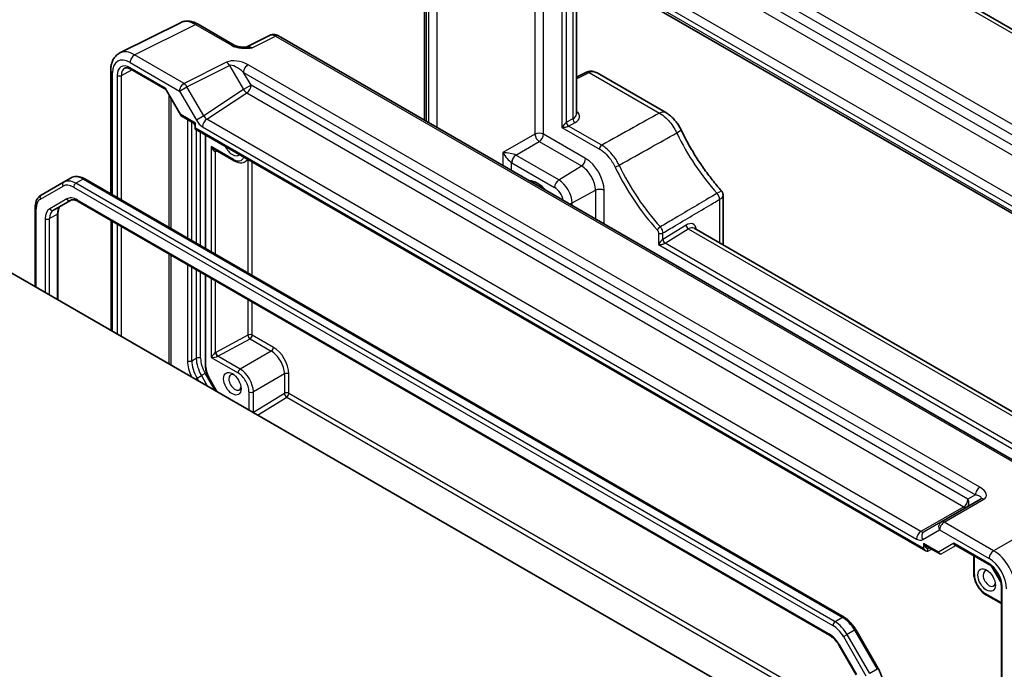
# Model space of a CAD drawing. Units: millimetres. Extents: x 43 to 4766, y 24 to 1008.
# Drawn here: x 863 to 1022, y 514 to 619 of the extents above; entities that cross this region are included whole.
import ezdxf

# ---------------------------------------------------------------- set-up
doc = ezdxf.new("R2010")
doc.units = ezdxf.units.MM
doc.header["$LTSCALE"] = 3
doc.layers.add('Visible (ISO)', color=7, linetype='Continuous', lineweight=35)
doc.layers.add('Visible Narrow (ISO)', color=7, linetype='Continuous', lineweight=25)

msp = doc.modelspace()

# ---------------------------------------------------------------- linework, layer by layer
at = {"layer": 'Visible (ISO)'}
for p, q in [((1077.2518, 586.7934), (972.3843, 647.3387)), ((945.2833, 633.244), (1061.0614, 566.3994)), ((928.8402, 629.5072), (928.8402, 602.9671)), ((953.3818, 603.9844), (953.3818, 628.5683)), ((879.5925, 613.8519), (889.3986, 618.7493)), ((892.2734, 618.4842), (898.0924, 615.1246)), ((903.7931, 616.6908), (899.9998, 614.7963)), ((905.222, 616.603), (1027.4623, 546.0275)), ((878.1406, 611.0887), (878.1406, 591.0824)), ((881.3822, 611.2367), (886.8727, 608.0668)), ((953.3818, 609.9579), (954.963, 610.7476)), ((956.6941, 610.6229), (967.7843, 604.22)), ((891.6901, 601.6112), (1009.7957, 533.423)), ((871.7256, 593.6843), (870.5235, 592.9903)), ((873.9256, 593.5159), (996.5989, 522.6904)), ((870.5235, 592.9903), (866.8771, 590.885)), ((977.0599, 590.8712), (977.0599, 582.856)), ((865.9229, 588.8956), (865.9229, 576.0851)), ((868.8827, 588.4634), (871.6179, 590.0425)), ((872.8679, 589.8692), (994.2525, 519.7878)), ((869.6099, 587.9882), (869.6099, 573.9564)), ((1075.6266, 525.9485), (972.3843, 585.5555)), ((975.2649, 512.9565), (856.9123, 581.2873)), ((1018.6583, 541.7866), (1012.2436, 538.083)), ((998.482, 520.7128), (1002.1284, 514.397)), ((995.8195, 518.1234), (998.5547, 513.3859))]:
    msp.add_line(p, q, dxfattribs=at)
for centre, start_param, end_param in [((947.1038, 588.9011), 5.06537957, 5.93019472), ((951.3464, 591.3506), 1.10438435, 1.14852449)]:
    msp.add_ellipse(centre, major_axis=(-2.375, 4.1136), ratio=0.57735027, start_param=start_param, end_param=end_param, dxfattribs=at)
for points, knots in [([(892.2734, 618.4842), (892.0944, 618.5875), (891.9112, 618.6778), (891.5372, 618.8285), (891.3463, 618.8889), (890.9581, 618.9743), (890.7607, 618.9993), (890.3636, 619.007), (890.1638, 618.9895), (889.7716, 618.9059), (889.5794, 618.8396), (889.3986, 618.7493)], [-0.784789176, -0.784789176, -0.784789176, -0.784789176, -0.634804167, -0.634804167, -0.484819157, -0.484819157, -0.334834148, -0.334834148, -0.184849139, -0.184849139, -0.03486413, -0.03486413, -0.03486413, -0.03486413]), ([(905.222, 616.603), (905.1491, 616.6451), (905.072, 616.6834), (904.9078, 616.7495), (904.8206, 616.7774), (904.6351, 616.8183), (904.5367, 616.8311), (904.3305, 616.8351), (904.2227, 616.8261), (904.0056, 616.7798), (903.8964, 616.7423), (903.7931, 616.6908)], [-0.784789176, -0.784789176, -0.784789176, -0.784789176, -0.634804167, -0.634804167, -0.484819157, -0.484819157, -0.334834148, -0.334834148, -0.184849139, -0.184849139, -0.03486413, -0.03486413, -0.03486413, -0.03486413]), ([(898.0924, 615.1246), (898.1535, 615.0894), (898.2305, 615.0521), (898.421, 614.9778), (898.537, 614.9417), (898.7887, 614.8809), (898.9252, 614.856), (899.2101, 614.819), (899.3577, 614.8068), (899.6606, 614.7935), (899.8162, 614.7925), (899.9942, 614.7961), (900.0129, 614.7966), (900.0316, 614.7971)], [0, 0, 0, 0, 0.046819239, 0.046819239, 0.099840455, 0.099840455, 0.152861671, 0.152861671, 0.205882887, 0.205882887, 0.258904103, 0.258904103, 0.265106081, 0.265106081, 0.265106081, 0.265106081]), ([(878.1406, 611.0887), (878.1406, 611.3146), (878.1566, 611.5371), (878.2245, 611.9718), (878.2764, 612.184), (878.4216, 612.5929), (878.515, 612.7897), (878.748, 613.1571), (878.8879, 613.3276), (879.2113, 613.6259), (879.3949, 613.7532), (879.5925, 613.8519)], [-0.784789176, -0.784789176, -0.784789176, -0.784789176, -0.620858515, -0.620858515, -0.456927853, -0.456927853, -0.292997192, -0.292997192, -0.129066531, -0.129066531, 0.03486413, 0.03486413, 0.03486413, 0.03486413]), ([(881.3822, 611.2367), (881.2928, 611.2884), (881.2056, 611.3307), (881.0395, 611.3969), (880.9606, 611.4208), (880.8145, 611.4516), (880.7474, 611.4586), (880.6266, 611.4591), (880.5729, 611.4527), (880.477, 611.43), (880.4347, 611.4137), (880.3956, 611.3927)], [-0.78524587, -0.78524587, -0.78524587, -0.78524587, -0.631686292, -0.631686292, -0.478126713, -0.478126713, -0.324567135, -0.324567135, -0.171007557, -0.171007557, -0.017447978, -0.017447978, -0.017447978, -0.017447978]), ([(954.963, 610.7476), (955.0824, 610.8072), (955.2089, 610.8507), (955.4626, 610.9048), (955.5897, 610.9157), (955.8358, 610.9109), (955.9549, 610.8955), (956.1827, 610.8454), (956.2916, 610.8107), (956.4997, 610.7269), (956.599, 610.6778), (956.6941, 610.6229)], [0.034906585, 0.034906585, 0.034906585, 0.034906585, 0.185004901, 0.185004901, 0.335103216, 0.335103216, 0.485201532, 0.485201532, 0.635299848, 0.635299848, 0.785398163, 0.785398163, 0.785398163, 0.785398163]), ([(970.2387, 601.47), (970.1305, 601.6939), (970.0104, 601.9122), (969.748, 602.335), (969.6057, 602.5394), (969.3, 602.9312), (969.1365, 603.1186), (968.7886, 603.4731), (968.604, 603.6402), (968.2122, 603.9499), (968.0049, 604.0926), (967.7843, 604.22)], [0, 0, 0, 0, 0.051987009, 0.051987009, 0.103974018, 0.103974018, 0.155961027, 0.155961027, 0.207948036, 0.207948036, 0.259935045, 0.259935045, 0.259935045, 0.259935045]), ([(970.2387, 601.47), (970.5859, 600.751), (970.9542, 600.0382), (971.7298, 598.6318), (972.1371, 597.9383), (972.9865, 596.577), (973.4288, 595.9093), (974.3439, 594.6059), (974.8168, 593.9704), (975.7887, 592.7374), (976.2877, 592.14), (976.7971, 591.5644)], [0.658167686, 0.658167686, 0.658167686, 0.658167686, 0.751457168, 0.751457168, 0.844746651, 0.844746651, 0.938036133, 0.938036133, 1.031325615, 1.031325615, 1.124615097, 1.124615097, 1.124615097, 1.124615097]), ([(871.7256, 593.6843), (871.8539, 593.7584), (871.9923, 593.8147), (872.2796, 593.8899), (872.4284, 593.9088), (872.7289, 593.9121), (872.8806, 593.8966), (873.183, 593.8355), (873.3337, 593.7899), (873.6323, 593.6721), (873.7801, 593.5999), (873.9256, 593.5159)], [0.785398163, 0.785398163, 0.785398163, 0.785398163, 0.942477796, 0.942477796, 1.099557429, 1.099557429, 1.256637061, 1.256637061, 1.413716694, 1.413716694, 1.570796327, 1.570796327, 1.570796327, 1.570796327]), ([(866.8771, 590.885), (866.7488, 590.8109), (866.6308, 590.7193), (866.4221, 590.508), (866.3313, 590.3886), (866.1782, 590.13), (866.1158, 589.9909), (866.0175, 589.6985), (865.9816, 589.5451), (865.9343, 589.2277), (865.9229, 589.0636), (865.9229, 588.8956)], [5.497787144, 5.497787144, 5.497787144, 5.497787144, 5.654866776, 5.654866776, 5.811946409, 5.811946409, 5.969026042, 5.969026042, 6.126105675, 6.126105675, 6.283185307, 6.283185307, 6.283185307, 6.283185307]), ([(871.6179, 590.0425), (871.6703, 590.0728), (871.7267, 590.0961), (871.8528, 590.1291), (871.9224, 590.1386), (872.0772, 590.1403), (872.1623, 590.1323), (872.3458, 590.0952), (872.4442, 590.0661), (872.6503, 589.9848), (872.758, 589.9327), (872.8679, 589.8692)], [0.785398163, 0.785398163, 0.785398163, 0.785398163, 0.942477796, 0.942477796, 1.099557429, 1.099557429, 1.256637061, 1.256637061, 1.413716694, 1.413716694, 1.570796327, 1.570796327, 1.570796327, 1.570796327]), ([(977.0599, 590.8712), (977.0599, 590.9185), (977.0567, 590.9679), (977.0425, 591.0684), (977.0314, 591.1195), (977.0014, 591.2203), (976.9825, 591.2698), (976.9379, 591.3642), (976.9124, 591.4091), (976.8572, 591.492), (976.8276, 591.53), (976.7971, 591.5644)], [0.089023715, 0.089023715, 0.089023715, 0.089023715, 0.0926158172, 0.0926158172, 0.0962079194, 0.0962079194, 0.0998000216, 0.0998000216, 0.1033921238, 0.1033921238, 0.106984226, 0.106984226, 0.106984226, 0.106984226]), ([(870.0848, 589.1574), (870.0324, 589.1272), (869.984, 589.0899), (869.8925, 588.9973), (869.8493, 588.9417), (869.7705, 588.8085), (869.7348, 588.7309), (869.6752, 588.5534), (869.6513, 588.4536), (869.6186, 588.2344), (869.6099, 588.1152), (869.6099, 587.9882)], [5.497787144, 5.497787144, 5.497787144, 5.497787144, 5.654866776, 5.654866776, 5.811946409, 5.811946409, 5.969026042, 5.969026042, 6.126105675, 6.126105675, 6.283185307, 6.283185307, 6.283185307, 6.283185307]), ([(996.5989, 522.6904), (996.7445, 522.6064), (996.8877, 522.5105), (997.1676, 522.2977), (997.3043, 522.1808), (997.5691, 521.9285), (997.6972, 521.7932), (997.9426, 521.5072), (998.0598, 521.3565), (998.2812, 521.043), (998.3854, 520.8801), (998.482, 520.7128)], [1.570796327, 1.570796327, 1.570796327, 1.570796327, 1.727875959, 1.727875959, 1.884955592, 1.884955592, 2.042035225, 2.042035225, 2.199114858, 2.199114858, 2.35619449, 2.35619449, 2.35619449, 2.35619449]), ([(994.2525, 519.7878), (994.3625, 519.7243), (994.4747, 519.6494), (994.6994, 519.4786), (994.8119, 519.3826), (995.033, 519.172), (995.1416, 519.0574), (995.3515, 518.8127), (995.4528, 518.6827), (995.6447, 518.4108), (995.7354, 518.269), (995.8195, 518.1234)], [1.570796327, 1.570796327, 1.570796327, 1.570796327, 1.727875959, 1.727875959, 1.884955592, 1.884955592, 2.042035225, 2.042035225, 2.199114858, 2.199114858, 2.35619449, 2.35619449, 2.35619449, 2.35619449]), ([(1002.1284, 514.397), (1002.225, 514.2297), (1002.314, 514.0581), (1002.4748, 513.7096), (1002.5467, 513.5327), (1002.6717, 513.1772), (1002.7248, 512.9986), (1002.8109, 512.6431), (1002.8438, 512.4663), (1002.8881, 512.1174), (1002.8996, 511.9455), (1002.8996, 511.7774)], [2.35619449, 2.35619449, 2.35619449, 2.35619449, 2.513274123, 2.513274123, 2.670353756, 2.670353756, 2.827433388, 2.827433388, 2.984513021, 2.984513021, 3.141592654, 3.141592654, 3.141592654, 3.141592654])]:
    msp.add_open_spline(points, degree=3, knots=knots, dxfattribs=at)
at = {"layer": 'Visible Narrow (ISO)'}
for p, q in [((970.9756, 647.5316), (1076.7729, 586.4495)), ((929.4858, 641.6282), (929.4858, 602.5943)), ((930.8749, 601.7923), (930.8749, 641.6142)), ((1066.722, 574.1431), (953.0678, 639.7613)), ((956.0936, 639.6999), (1063.6961, 577.5755)), ((1063.9879, 579.0681), (957.2654, 640.6843)), ((952.239, 638.6358), (1066.1859, 572.8486)), ((1060.7016, 569.3649), (946.5938, 635.2451)), ((1060.7508, 566.917), (945.1797, 633.6419)), ((945.9113, 634.0351), (1060.0192, 568.1549)), ((946.6596, 632.4493), (946.6596, 600.7506)), ((948.0487, 600.7366), (948.0487, 631.6473)), ((929.1331, 602.798), (929.1331, 629.965)), ((951.0283, 629.9271), (951.0283, 601.8317)), ((951.7354, 602.6482), (951.7354, 629.5188)), ((952.796, 628.9065), (952.796, 603.2183)), ((881.992, 613.551), (891.7981, 618.4484)), ((891.7981, 618.4484), (897.6171, 615.0888)), ((900.9634, 614.6778), (904.7466, 616.5673)), ((904.7466, 616.5673), (1026.987, 545.9918)), ((889.974, 608.9426), (881.992, 613.551)), ((879.8586, 610.2375), (881.5435, 611.1436)), ((881.2602, 612.3125), (889.2422, 607.7041)), ((886.9762, 608.1761), (881.2787, 611.4656)), ((896.8529, 612.3781), (889.974, 608.9426)), ((890.4493, 608.401), (897.3282, 611.8365)), ((897.3282, 611.8365), (899.5815, 607.9337)), ((1018.5478, 543.6935), (900.3165, 611.9544)), ((878.4335, 590.9133), (878.4335, 610.6805)), ((879.1577, 610.2411), (879.1577, 590.4952)), ((879.8586, 590.0905), (879.8586, 610.2375)), ((899.5847, 610.7159), (1017.816, 542.455)), ((900.7886, 608.6306), (899.5847, 610.7159)), ((953.3818, 609.658), (955.4345, 610.6832)), ((955.4345, 610.6832), (966.7623, 604.1431)), ((889.4511, 603.8895), (886.9762, 608.1761)), ((887.0163, 607.9232), (889.3956, 603.8022)), ((889.2422, 607.7041), (890.4493, 608.401)), ((889.2422, 607.7041), (891.9597, 602.9972)), ((893.1668, 603.6941), (890.4493, 608.401)), ((899.5815, 607.9337), (893.1668, 603.6941)), ((900.7886, 608.6306), (899.5815, 607.9337)), ((1016.6121, 541.7599), (900.7886, 608.6306)), ((887.4948, 607.0945), (887.4948, 585.6818)), ((887.9153, 585.439), (887.9153, 606.3661)), ((893.6439, 603.1496), (900.1062, 607.4206)), ((900.1062, 607.4206), (1015.9297, 540.5499)), ((891.8366, 602.5123), (889.4511, 603.8895)), ((889.5132, 603.6846), (891.4401, 602.5721)), ((890.5353, 603.0945), (890.5353, 583.9263)), ((893.1668, 603.6941), (891.9597, 602.9972)), ((1008.9997, 536.5489), (893.6439, 603.1496)), ((952.796, 603.2183), (951.76, 602.6619)), ((891.2424, 583.5181), (891.2424, 602.6862)), ((891.6901, 602.1391), (891.6901, 601.6112)), ((891.6901, 601.6112), (891.8366, 601.6958)), ((891.8366, 601.6958), (891.8366, 602.5123)), ((1009.4421, 533.7962), (891.8366, 601.6958)), ((891.9495, 601.4615), (891.9495, 583.1098)), ((892.9614, 601.9396), (1008.3172, 535.3389)), ((951.0283, 601.8317), (957.0791, 598.3382)), ((952.1012, 602.0427), (953.1372, 602.599)), ((957.445, 598.9574), (952.1012, 602.0427)), ((892.6566, 582.7016), (892.6566, 601.0533)), ((893.3587, 600.6479), (893.3587, 582.2962)), ((893.5051, 582.2117), (893.5051, 600.5634)), ((946.6596, 600.7506), (941.4639, 597.7509)), ((954.8466, 596.8119), (948.0487, 600.7366)), ((894.3779, 598.7372), (894.3779, 581.7078)), ((897.9854, 596.6544), (894.3779, 598.7372)), ((894.9814, 598.2197), (898.089, 596.4255)), ((943.583, 597.3424), (947.3663, 599.5266)), ((947.3663, 599.5266), (954.1642, 595.6019)), ((895.0724, 581.3068), (895.0724, 597.9142)), ((895.098, 597.9275), (895.2996, 598.036)), ((900.3627, 596.6041), (899.839, 596.3017)), ((900.2938, 596.5643), (900.2938, 578.2923)), ((941.4639, 597.7509), (941.4639, 595.6788)), ((950.5086, 593.3439), (943.583, 597.3424)), ((900.9883, 577.8913), (900.9883, 596.2429)), ((942.853, 594.8768), (942.853, 596.1608)), ((942.9006, 596.1324), (949.8262, 592.1339)), ((950.5086, 593.3439), (954.1642, 595.6019)), ((873.6756, 593.4911), (872.4735, 592.7971)), ((873.6756, 593.4911), (996.3489, 522.6657)), ((866.7735, 590.2479), (870.42, 592.3531)), ((872.12, 592.1847), (994.7933, 521.3593)), ((995.1469, 521.9716), (872.4735, 592.7971)), ((871.0143, 590.2714), (868.2792, 588.6923)), ((952.6537, 589.6284), (956.437, 591.6653)), ((956.437, 591.6653), (956.437, 587.034)), ((957.8261, 586.232), (957.8261, 591.6513)), ((976.4823, 590.1989), (976.4823, 583.1895)), ((866.0694, 576.0005), (866.0694, 588.6914)), ((994.1489, 520.0166), (872.7643, 590.0981)), ((952.6537, 589.2183), (952.6537, 589.6284)), ((867.5543, 587.0901), (867.5543, 575.1432)), ((869.4635, 587.7841), (868.2614, 587.0901)), ((868.2614, 574.7349), (868.2614, 587.0901)), ((869.4635, 587.7841), (869.4635, 574.0409)), ((878.1406, 586.825), (878.1406, 569.0312)), ((878.4335, 568.8621), (878.4335, 586.6559)), ((879.1577, 586.2378), (879.1577, 568.444)), ((879.8586, 568.0393), (879.8586, 585.8331)), ((971.0623, 586.0364), (967.3328, 583.7273)), ((967.6985, 583.1222), (971.4279, 585.4312)), ((971.4279, 585.4312), (1075.0064, 525.6302)), ((966.6136, 584.7723), (966.6136, 582.9036)), ((967.3328, 583.7273), (967.3328, 584.7796)), ((966.6136, 582.9036), (1072.5509, 521.7406)), ((1072.1974, 522.7612), (967.6742, 583.1077)), ((887.4948, 581.4244), (887.4948, 563.6305)), ((887.9153, 563.3877), (887.9153, 581.1816)), ((890.5353, 579.6689), (890.5353, 564.1261)), ((891.2424, 564.1261), (891.2424, 579.2607)), ((891.9495, 578.8524), (891.9495, 564.5343)), ((892.6566, 564.5343), (892.6566, 578.4442)), ((893.3587, 578.0388), (893.3587, 563.3596)), ((893.5051, 563.1555), (893.5051, 577.9543)), ((894.3779, 577.4504), (894.3779, 564.6667)), ((895.0724, 565.4757), (895.0724, 577.0494)), ((900.2938, 574.0349), (900.2938, 568.2873)), ((900.9883, 568.2803), (900.9883, 573.6339)), ((900.2938, 568.2873), (895.098, 565.49)), ((904.4197, 566.2992), (900.9883, 568.2803)), ((895.439, 564.8706), (900.6348, 567.6679)), ((900.6348, 567.6679), (904.0661, 565.6868)), ((899.0457, 562.7883), (895.439, 564.8706)), ((904.0661, 565.6868), (899.0457, 562.7883)), ((891.2424, 564.1261), (891.9495, 564.5343)), ((894.3779, 564.6667), (898.6921, 562.1759)), ((892.0708, 561.3384), (892.7779, 561.7466)), ((893.3815, 562.0951), (892.7779, 561.7466)), ((892.7779, 561.7466), (893.788, 559.9972)), ((894.9951, 559.3002), (893.3815, 562.0951)), ((906.1874, 562.0126), (901.167, 559.114)), ((906.1874, 562.0126), (906.1874, 558.8664)), ((906.8946, 558.8664), (906.8946, 562.0126)), ((891.7679, 561.1635), (892.0708, 561.3384)), ((892.3737, 560.8137), (892.0708, 561.3384)), ((894.0229, 561.4132), (893.9434, 561.3673)), ((893.9434, 561.3673), (895.2077, 559.1775)), ((895.3666, 559.0857), (894.0229, 561.4132)), ((900.4599, 559.114), (900.4599, 556.1451)), ((901.167, 555.7654), (901.167, 559.114)), ((906.1874, 558.8664), (901.167, 555.7654)), ((999.2126, 505.5666), (906.8946, 558.8664)), ((901.8385, 555.3492), (906.5533, 558.2614)), ((906.5533, 558.2614), (999.2126, 504.7646)), ((1017.816, 542.455), (1016.6121, 541.7599)), ((1012.7683, 538.0473), (1019.183, 541.7508)), ((1015.9297, 540.5499), (1008.9997, 536.5489)), ((1012.2436, 538.083), (1009.5261, 536.5141)), ((1020.7503, 533.4389), (1012.7683, 538.0473)), ((1029.8946, 538.7184), (1020.7503, 533.4389)), ((1009.319, 535.2398), (1012.0365, 536.8088)), ((1012.0365, 536.8088), (1020.0185, 532.2004)), ((1009.4421, 534.6127), (1009.4421, 533.7962)), ((1011.8276, 533.2354), (1009.4421, 534.6127)), ((1014.3024, 534.6643), (1011.8276, 533.2354)), ((1020, 531.3748), (1014.3024, 534.6643)), ((1010.0457, 534.0951), (1011.9726, 532.9826)), ((1010.143, 533.7928), (1010.3637, 533.9115)), ((1010.143, 533.3845), (1010.143, 533.7928)), ((1010.143, 533.3845), (1010.7299, 533.7001)), ((1012.3897, 532.9826), (1014.656, 534.2911)), ((1014.6131, 534.3159), (1020.1036, 531.1459)), ((1017.5011, 532.6485), (1017.5011, 529.8129)), ((1017.6475, 529.6087), (1017.6475, 532.5639)), ((1020.3612, 530.9754), (1021.9556, 528.2138)), ((1021.9151, 528.4674), (1020.5608, 530.8132)), ((1021.9746, 525.0693), (1019.4153, 526.5469)), ((1021.9746, 527.9053), (1021.9746, 469.7858)), ((1022.121, 469.5816), (1022.121, 527.7012)), ((1019.5188, 526.318), (1021.9746, 524.9002)), ((996.3489, 522.6657), (995.1469, 521.9716)), ((998.2989, 520.6072), (997.0969, 519.9131)), ((998.482, 520.7128), (998.2989, 520.6072)), ((998.2989, 520.6072), (1001.9454, 514.2913)), ((996.4933, 519.5647), (997.0969, 519.9131)), ((996.4933, 519.5647), (1000.1398, 513.2488)), ((1000.7433, 513.5973), (997.0969, 519.9131)), ((995.8989, 518.1693), (995.8195, 518.1234)), ((998.6341, 513.4318), (995.8989, 518.1693)), ((1001.9454, 514.2913), (1000.7433, 513.5973)), ((1002.1284, 514.397), (1001.9454, 514.2913))]:
    msp.add_line(p, q, dxfattribs=at)
msp.add_arc((891.1901, 602.1391), 0.5, 0, 60, dxfattribs=at)
for centre, major_axis, ratio, start_param, end_param in [((891.7769, 614.3482), (-2.4495, 4.3634), 0.57687222, 5.50535538, 6.25528042), ((891.7734, 617.6182), (0.5, 0.866), 0.57735027, 0, 0.75049158), ((904.7228, 614.9195), (-0.9476, 1.762), 0.57699899, 5.51581757, 6.26574262), ((904.722, 615.737), (0.5, 0.866), 0.57735027, 0, 0.75049158), ((881.9708, 609.4508), (-2.4495, 4.3634), 0.57687222, 5.50535538, 6.25528042), ((897.5924, 614.2586), (0.5, 0.866), 0.57735027, 0, 0.75049158), ((900.9906, 613.0556), (-1.0545, 1.7059), 0.5755994, 5.48110106, 6.22017989), ((881.2637, 609.0425), (-2.0024, 3.4683), 0.5766475, 5.49839613, 7.06797448), ((881.9673, 612.7207), (0.5, 0.866), 0.57735027, 0.75049158, 2.35619449), ((898.8529, 611.2234), (-2.4574, 0.661), 0.48674213, 4.21083491, 5.78163123), ((879.1406, 611.0887), (-1, 0), 0.57735027, 0, 0.78539816), ((881.2793, 609.0154), (-1.5005, 2.5989), 0.57717444, 5.49793944, 7.06843118), ((881.6329, 609.2195), (-1.2636, 2.1584), 0.57709011, 6.26225198, 7.06494583), ((881.6322, 611.6698), (-0.25, -0.433), 0.57735027, 5.49778714, 6.28318531), ((896.8282, 611.5478), (-0.4468, 0.8946), 0.5766475, 4.74725311, 5.53326026), ((898.8282, 610.3931), (-1.609, 1.3649), 0.35400212, 4.53702523, 6.10782155), ((900.2918, 611.1241), (0.5, 0.866), 0.57735027, 0.75049158, 2.35619449), ((955.4098, 609.853), (-0.4468, 0.8946), 0.5766475, 5.53326026, 6.28318531), ((956.1941, 608.429), (-0.3988, 2.3752), 0.7061892, 5.75551178, 6.50600336), ((879.5112, 610.4452), (-0.5, 0), 0.57735027, 0.78539816, 2.3387412), ((887.3298, 608.3803), (0.4584, 0.3122), 0.08049524, 2.39498476, 3.18038292), ((887.3298, 608.3803), (-0.2367, -0.5297), 0.50234469, 5.31867861, 5.93415832), ((889.9493, 608.1123), (0.5, 0.866), 0.57735027, 0.75049158, 2.35619449), ((889.9493, 608.1123), (-0.4468, 0.8946), 0.5766475, 4.74725311, 5.53326026), ((900.0815, 608.2224), (-0.5514, 0.8343), 0.5766475, 1.5359322, 2.32193935), ((900.0815, 608.2224), (-0.5, -0.866), 0.57735027, 0.82030475, 2.35619449), ((889.8047, 604.0937), (0.4086, 0.2922), 0.13403246, 2.51305557, 3.12853528), ((889.8047, 604.0937), (-0.3032, -0.4013), 0.47603967, 5.55680444, 6.3422026), ((892.9597, 603.5746), (1.0012, -1.7342), 0.5766475, 4.71238898, 5.49839613), ((893.6685, 602.3478), (0.5, 0.866), 0.57735027, 0.82030475, 2.35619449), ((893.6668, 603.9828), (0.4495, -0.8987), 0.57386852, 4.74675128, 5.53275843), ((953.1496, 603.0141), (-0.2366, 0.4405), 0.5971478, 0.80347144, 2.37426777), ((951.3818, 604.0348), (1.9996, -0.0725), 0.55164454, 5.51777626, 6.30317442), ((951.3695, 603.6196), (-2.4997, 0.0731), 0.55686057, 2.37247081, 3.79309849), ((966.7093, 602.358), (1.075, 1.862), 0.57735027, 0, 0.75049158), ((892.1901, 602.7164), (0.7903, 0.0963), 0.22773508, 3.43559396, 4.22099212), ((892.1901, 602.7164), (-0.4785, -0.6362), 0.22773508, 5.20378584, 5.98918401), ((951.3818, 602.0358), (-0.4785, -0.6362), 0.22773508, 3.63298952, 5.20378584), ((951.3818, 602.0358), (0.7903, 0.0963), 0.22773508, 4.22099212, 5.79178845), ((951.7354, 601.8317), (-0.5, -0.866), 0.57735027, 3.89208423, 3.92699082), ((952.0889, 602.444), (-0.25, 0.433), 0.57735027, 0.78539816, 2.35619449), ((952.1136, 602.4578), (-0.2366, 0.4405), 0.5971478, 0.80347144, 2.37426777), ((952.0889, 601.6276), (0.25, 0.433), 0.57735027, 0.75049158, 0.78539816), ((968.3026, 600.535), (1.9361, 0.9349), 0.10360321, 5.36660621, 6.28318531), ((947.3416, 600.3284), (1, 0), 0.57735027, 0.78539816, 2.32128791), ((947.3416, 600.3284), (0.5, -0.866), 0.53637355, 3.9275998, 5.49717816), ((947.3416, 600.3284), (-0.5, -0.866), 0.57735027, 0.82030475, 2.35619449), ((983.5022, 605.3434), (12.4638, -21.5879), 0.57735027, 4.5851585, 5.06274237), ((894.7314, 598.9414), (0.7339, -0.7969), 0.36897252, 4.62981464, 5.41521281), ((894.7314, 598.9414), (0.3232, -1.034), 0.36897252, 4.79496332, 6.33085306), ((895.4134, 597.7031), (-0.2234, 0.4473), 0.5766475, 0.16881663, 0.81965331), ((895.439, 597.7164), (-0.237, 0.4402), 0.55684933, 0.21172769, 0.80225273), ((897.7733, 599.0631), (1, -1.7321), 0.57735027, 4.55844042, 6.43713386), ((957.4327, 598.5423), (0.25, 0.433), 0.57735027, 0.75049158, 2.35619449), ((895.098, 598.744), (-0.5271, -0.8502), 0.59713441, 0.7692068, 0.80411339), ((897.9854, 598.6957), (1.25, -2.1651), 0.57735027, 5.49778714, 6.70860683), ((898.339, 596.8586), (-0.25, -0.433), 0.57735027, 5.49778714, 6.28318531), ((898.339, 598.8998), (1.5, -2.5981), 0.57735027, 0, 0.3071661), ((942.1459, 597.3286), (-1.5902, 0.1799), 0.24034513, 3.64675578, 5.18264552), ((942.1459, 597.3286), (0.9684, -1.2412), 0.20101449, 4.21405141, 5.74994115), ((943.5601, 596.5691), (-0.5246, -0.8513), 0.55757539, 3.97933934, 5.51407409), ((943.6077, 596.5406), (-0.5, -0.866), 0.57735027, 3.9618974, 5.49778714), ((943.6094, 598.1736), (-0.5, 0.866), 0.61973424, 2.32189689, 2.3555855), ((954.1395, 596.4036), (0.5, 0.866), 0.57735027, 3.9618974, 5.49778714), ((954.8466, 593.3715), (-2.1068, 3.6491), 0.57735027, 3.92699082, 5.49778714), ((942.9023, 597.7654), (1, -1.7321), 0.5780539, 5.46348955, 5.49717816), ((954.1642, 592.9775), (1.6071, -2.7836), 0.57735027, 0.78539816, 2.35619449), ((959.9635, 595.6325), (0.4512, 0.2154), 0.10990014, 3.76138827, 5.36709118), ((973.6557, 599.6585), (12.4795, -21.6152), 0.57735027, 4.57737957, 5.07444362), ((974.0216, 599.8697), (-12.2297, 21.1824), 0.57735027, 1.43578691, 1.93285097), ((873.6756, 590.3068), (-1.95, 3.3775), 0.57735027, 5.49778714, 6.28318531), ((873.6756, 593.0829), (0.25, 0.433), 0.57735027, 0, 0.78539816), ((950.5333, 592.5422), (-0.5, -0.866), 0.57735027, 3.9618974, 5.49778714), ((950.5086, 590.8669), (-1.5169, 2.6273), 0.57735027, 3.92699082, 5.49778714), ((870.7735, 592.5573), (-0.25, 0.433), 0.81649658, 0, 1.57079633), ((872.12, 589.4087), (-1.7, 2.9445), 0.57735027, 5.49778714, 6.28318531), ((872.4735, 589.6128), (-1.95, 3.3775), 0.57735027, 5.49778714, 6.28318531), ((872.4735, 592.3889), (-0.25, -0.433), 0.57735027, 3.92699082, 5.49778714), ((949.8262, 590.4729), (1.0172, -1.7618), 0.57735027, 1.0149086, 2.35619449), ((957.119, 591.243), (-1, 0), 0.57735027, 3.92699082, 5.46288056), ((868.4735, 587.3034), (-1.7, 2.9445), 0.57735027, 0, 0.78539816), ((867.1271, 590.452), (-0.25, 0.433), 0.81649658, 0, 1.57079633), ((872.7643, 587.2403), (-1.75, 3.0311), 0.57735027, 5.49778714, 6.28318531), ((871.3679, 590.4756), (0.25, -0.433), 0.81649658, 4.71238898, 6.28318531), ((975.751, 590.5927), (0.5097, -0.8603), 0.60985138, 0.77909392, 1.91406829), ((866.4229, 588.8956), (-0.5, 0), 0.57735027, 0, 0.78539816), ((870.0292, 585.6612), (-1.75, 3.0311), 0.57735027, 0, 0.78539816), ((868.6327, 588.8964), (0.25, -0.433), 0.81649658, 4.71238898, 6.28318531), ((871.5848, 586.5593), (-1.5, 2.5981), 0.57735027, 0, 0.78539816), ((873.1179, 590.3022), (-0.25, -0.433), 0.57735027, 5.49778714, 6.28318531), ((951.9718, 590.0506), (-1, 0), 0.57735027, 1.78908944, 2.32128791), ((867.9078, 587.2942), (-0.5, 0), 0.57735027, 0.78539816, 2.35619449), ((870.3827, 585.8653), (-1.5, 2.5981), 0.57735027, 0, 0.78539816), ((869.1099, 587.9882), (0.5, 0), 0.57735027, 5.49778714, 6.28318531), ((966.7589, 585.4686), (0.3696, 0.3367), 0.28920016, 0.88847976, 2.49418267), ((971.0623, 583.9951), (1.1866, 2.2013), 0.55686057, 5.63167948, 7.05230715), ((971.4279, 585.8395), (0.2632, -0.4251), 0.5971478, 3.90891754, 5.47971386), ((971.4279, 583.7982), (-0.937, -1.7679), 0.55164454, 3.12160354, 3.9070017), ((966.9671, 584.9765), (0.5, 0), 0.57735027, 3.92699082, 5.53269373), ((966.9671, 583.1077), (-0.4785, -0.6362), 0.22773508, 3.63298952, 5.20378584), ((966.9671, 583.1077), (0.7903, 0.0963), 0.22773508, 4.22099212, 5.79178845), ((966.9671, 583.9242), (-0.5, 0), 0.57735027, 2.35619449, 2.39110108), ((967.6742, 583.516), (0.25, -0.433), 0.57735027, 3.92699082, 5.49778714), ((967.6985, 583.5305), (0.2632, -0.4251), 0.5971478, 3.90891754, 5.47971386), ((966.9671, 583.516), (1, 0), 0.57735027, 5.49778714, 5.53269373), ((900.6348, 568.0762), (-0.5, 0), 0.57735027, 3.92699082, 5.46288056), ((900.6348, 568.0762), (-0.237, 0.4402), 0.55684933, 0.80225273, 2.37304905), ((900.6348, 568.0762), (0.25, 0.433), 0.57735027, 3.92699082, 5.49778714), ((904.0661, 566.0951), (0.25, 0.433), 0.57735027, 3.92699082, 5.49778714), ((904.4197, 563.4415), (-1.75, 3.0311), 0.57735027, 3.92699082, 5.49778714), ((894.7314, 564.8708), (-0.4785, -0.6362), 0.22773508, 3.6678961, 5.20378584), ((894.7314, 564.8708), (0.7903, 0.0963), 0.22773508, 4.22099212, 5.75688186), ((895.098, 564.6735), (-0.5271, -0.8502), 0.59713441, 3.94570604, 3.98061263), ((895.4134, 565.2646), (-0.25, 0.433), 0.53637355, 0.78600715, 2.3555855), ((895.439, 565.2788), (-0.237, 0.4402), 0.55684933, 0.80225273, 2.37304905), ((895.439, 564.4623), (0.278, 0.4164), 0.61605634, 0.82547697, 0.86038355), ((904.0661, 563.2373), (1.5, -2.5981), 0.57735027, 0.78539816, 2.35619449), ((893.7172, 562.289), (2.25, -3.8971), 0.57735027, 3.92699082, 4.5863801), ((890.8888, 564.3302), (-0.5, 0), 0.57735027, 0.78539816, 2.35619449), ((894.0708, 562.4931), (-2, 3.4641), 0.57735027, 0.78539816, 1.57079633), ((892.303, 564.3302), (-0.5, 0), 0.57735027, 3.92699082, 5.49778714), ((894.7779, 562.9013), (2, -3.4641), 0.57735027, 3.92699082, 4.71238898), ((895.1315, 563.1055), (-1.75, 3.0311), 0.57735027, 0.78539816, 1.57079633), ((893.8587, 563.3596), (-0.5, 0), 0.57735027, 0, 0.78539816), ((895.2729, 562.1349), (-1.25, 2.1651), 0.57735027, 0.78539816, 1.57079633), ((898.1954, 560.6639), (-0.7015, 1.2151), 0.57735027, 5.69280438, 10.01515889), ((899.0457, 562.38), (-0.25, -0.433), 0.57735027, 3.92699082, 5.49778714), ((898.6921, 560.1346), (1.25, -2.1651), 0.57735027, 0.78539816, 2.35619449), ((899.0457, 560.3388), (-1.5, 2.5981), 0.57735027, 3.92699082, 5.49778714), ((906.541, 561.8085), (0.5, 0), 0.57735027, 0.78539816, 2.35619449), ((900.8134, 559.3181), (-0.5, 0), 0.57735027, 0.78539816, 2.35619449), ((906.541, 558.6623), (-0.5, 0), 0.57735027, 3.92699082, 5.49778714), ((906.541, 558.6623), (-0.2628, 0.4254), 0.55684933, 0.7685436, 2.33933993), ((906.541, 558.6623), (0.25, 0.433), 0.57735027, 3.9618974, 5.49778714), ((900.8134, 555.1525), (-0.4785, -0.6362), 0.22773508, 3.6678961, 3.69747236), ((900.8134, 555.9695), (-0.4996, -0.0325), 0.61605634, 2.2812091, 2.31611568), ((901.4954, 555.5463), (-0.25, 0.433), 0.53637355, 0.78600715, 0.81966409), ((901.5205, 555.5613), (-0.2628, 0.4254), 0.55684933, 0.7685436, 0.84099107), ((1018.5231, 542.8632), (0.5, 0.866), 0.57735027, 0.75049158, 2.35619449), ((1017.1583, 542.0752), (-1.6375, 0.1216), 0.28168202, 2.74926578, 4.3200621), ((1017.183, 542.9055), (2.3957, -0.693), 0.50676513, 5.82992283, 7.40071916), ((1015.905, 541.3517), (0.5, 0.866), 0.57735027, 3.9618974, 5.49778714), ((1015.905, 541.3517), (0.5, -0.866), 0.81649658, 0, 1.57079633), ((1019.1583, 540.9205), (-0.5, 0.866), 0.61692145, 5.49717816, 6.28318531), ((1015.905, 541.3517), (0.5, -0.866), 0.53637355, 5.49717816, 6.28318531), ((1012.7436, 537.217), (-0.5, 0.866), 0.81649658, 0, 1.57079633), ((1012.7436, 537.217), (-0.5, -0.866), 0.57735027, 3.89208423, 5.49778714), ((1012.7436, 537.217), (-0.5, 0.866), 0.61692145, 5.49717816, 6.28318531), ((1009.0244, 535.7471), (0.5, 0.866), 0.57735027, 0.82030475, 2.35619449), ((1009.0261, 537.3801), (-0.5, 0.866), 0.61973424, 2.3555855, 3.14159265), ((1010.0261, 535.6481), (-0.5, 0.866), 0.81649658, 0, 1.57079633), ((1008.319, 536.9719), (1, -1.7321), 0.5780539, 5.49717816, 6.28318531), ((1009.7957, 534.8168), (0.7339, -0.7969), 0.36897252, 4.62981464, 5.41521281), ((1009.7957, 534.8168), (0.3232, -1.034), 0.36897252, 4.79496332, 6.34830635), ((1014.656, 534.8684), (0.2725, -0.5879), 0.62846818, 4.76878384, 5.55418201), ((1014.656, 534.8684), (0.123, 0.5849), 0.57143332, 2.04429168, 3.48192908), ((1009.7957, 534.0003), (0.3536, -0.6124), 0.57735027, 4.71238898, 6.26573201), ((1010.4903, 533.5851), (-0.2368, 0.4404), 0.57717444, 0.16410293, 0.80269385), ((1012.1811, 533.4396), (0.1742, 0.4731), 0.66208119, 2.24245204, 3.02785021), ((1012.1811, 533.4396), (0.1288, -0.4899), 0.79571124, 4.92634993, 6.47969297), ((1012.2372, 533.2411), (0.1444, -0.263), 0.58314957, 0, 0.0124038), ((1012.0397, 533.3579), (-0.455, 0.2737), 0.7188819, 2.74535936, 2.76281265), ((1020.7256, 532.6086), (0.5, 0.866), 0.57735027, 0.75049158, 2.35619449), ((1020.7221, 529.3426), (-2.5, 4.3301), 0.58582741, 3.9275998, 5.49717816), ((1020.3536, 531.579), (-0.25, -0.433), 0.57735027, 5.49778714, 6.28318531), ((1019.9994, 528.9253), (-1.5, 2.5981), 0.57752615, 3.92714311, 5.49763485), ((1020.015, 528.9344), (2, -3.4641), 0.5780539, 0.78600715, 2.3555855), ((1018.0011, 529.8129), (-0.5, 0), 0.57735027, 0, 0.78539816), ((1020.0495, 528.9543), (-0.7015, 1.2151), 0.57735027, 5.69280438, 10.01515889), ((1019.4153, 528.5881), (-1.25, 2.1651), 0.57735027, 0.78539816, 2.35619449), ((1019.7688, 526.751), (-0.25, -0.433), 0.57735027, 5.49778714, 6.28318531), ((1022.4746, 527.9053), (-0.5, 0), 0.57735027, 0, 0.78539816), ((995.1469, 521.5634), (-0.25, -0.433), 0.57735027, 3.92699082, 5.49778714), ((995.1469, 518.7873), (-1.95, 3.3775), 0.57735027, 4.71238898, 5.49778714), ((996.3489, 522.2574), (0.25, 0.433), 0.57735027, 0, 0.78539816), ((996.3489, 519.4813), (1.95, -3.3775), 0.57735027, 1.57079633, 2.35619449), ((994.7933, 518.5832), (1.7, -2.9445), 0.57735027, 1.57079633, 2.35619449), ((994.5025, 520.2208), (-0.25, -0.433), 0.57735027, 5.49778714, 6.28318531), ((994.1489, 517.1589), (-1.75, 3.0311), 0.57735027, 4.71238898, 5.49778714)]:
    msp.add_ellipse(centre, major_axis=major_axis, ratio=ratio, start_param=start_param, end_param=end_param, dxfattribs=at)
for centre in [(897.7733, 560.4202), (1019.6274, 528.7106)]:
    msp.add_ellipse(centre, major_axis=(1, -1.7321), ratio=0.57735027, dxfattribs=at)
for points, knots in [([(897.6171, 615.0888), (897.721, 615.0288), (897.8357, 614.9738), (898.1541, 614.8467), (898.3678, 614.7848), (898.8723, 614.68), (899.1678, 614.6467), (899.7114, 614.6207), (899.9622, 614.6223), (900.4642, 614.6416), (900.7152, 614.6592), (900.9634, 614.6778)], [0, 0, 0, 0, 0.044070727, 0.044070727, 0.11458389, 0.11458389, 0.203074604, 0.203074604, 0.277997129, 0.277997129, 0.353553045, 0.353553045, 0.353553045, 0.353553045]), ([(900.9634, 614.6778), (900.6853, 614.7575), (900.4075, 614.7948), (900.1147, 614.7985), (900.0729, 614.7982), (900.0317, 614.7971)], [-0.3535530449, -0.3535530449, -0.3535530449, -0.3535530449, -0.2779971291, -0.2779971291, -0.2651060807, -0.2651060807, -0.2651060807, -0.2651060807]), ([(887.0163, 607.9232), (887.0099, 607.9343), (887.0026, 607.9456), (886.9866, 607.9677), (886.9779, 607.9786), (886.9591, 607.9995), (886.9491, 608.0096), (886.9281, 608.0283), (886.9173, 608.0371), (886.8951, 608.0531), (886.8839, 608.0604), (886.8727, 608.0668)], [-0.955316618, -0.955316618, -0.955316618, -0.955316618, -0.921332927, -0.921332927, -0.887349236, -0.887349236, -0.853365545, -0.853365545, -0.819381854, -0.819381854, -0.785398163, -0.785398163, -0.785398163, -0.785398163]), ([(889.3956, 603.8022), (889.401, 603.7929), (889.407, 603.7836), (889.4201, 603.7654), (889.4272, 603.7566), (889.4425, 603.7396), (889.4506, 603.7315), (889.4676, 603.7162), (889.4764, 603.7091), (889.4946, 603.696), (889.5039, 603.69), (889.5132, 603.6846)], [-0.955316618, -0.955316618, -0.955316618, -0.955316618, -0.921332927, -0.921332927, -0.887349236, -0.887349236, -0.853365545, -0.853365545, -0.819381854, -0.819381854, -0.785398163, -0.785398163, -0.785398163, -0.785398163]), ([(966.7623, 604.1431), (965.3607, 603.3631), (963.959, 602.5831), (960.8532, 600.8546), (959.1491, 599.906), (957.445, 598.9574)], [0.7080312, 0.7080312, 0.7080312, 0.7080312, 1.31353814, 1.31353814, 2.04980565, 2.04980565, 2.04980565, 2.04980565]), ([(966.7623, 604.1431), (967.1183, 603.9404), (967.4735, 603.6757), (968.3538, 602.8564), (968.8519, 602.2225), (969.3608, 601.3384), (969.4634, 601.1429), (969.5576, 600.9448)], [-0.259935045, -0.259935045, -0.259935045, -0.259935045, -0.174462053, -0.174462053, -0.037705266, -0.037705266, 0, 0, 0, 0]), ([(960.2571, 595.7243), (961.9581, 596.6794), (963.6591, 597.6343), (966.7593, 599.3744), (968.1585, 600.1597), (969.5576, 600.9448)], [-2.04980565, -2.04980565, -2.04980565, -2.04980565, -1.31353814, -1.31353814, -0.7080312, -0.7080312, -0.7080312, -0.7080312]), ([(957.0791, 598.3382), (957.2856, 598.219), (957.492, 598.0765), (958.0187, 597.6525), (958.3326, 597.3387), (959.0053, 596.5196), (959.3442, 595.9851), (959.61, 595.4284)], [0, 0, 0, 0, 0.087584005, 0.087584005, 0.227718413, 0.227718413, 0.413922049, 0.413922049, 0.413922049, 0.413922049]), ([(960.2571, 595.7243), (959.9626, 596.3434), (959.5865, 596.9375), (958.8393, 597.8477), (958.4902, 598.1963), (957.9045, 598.6671), (957.6748, 598.8252), (957.445, 598.9574)], [-0.413922049, -0.413922049, -0.413922049, -0.413922049, -0.227718413, -0.227718413, -0.087584005, -0.087584005, 0, 0, 0, 0]), ([(898.089, 596.4255), (898.2012, 596.3608), (898.3157, 596.3048), (898.5484, 596.213), (898.6667, 596.1771), (898.9057, 596.1288), (899.0265, 596.1164), (899.2676, 596.119), (899.3879, 596.1342), (899.6213, 596.1953), (899.7343, 596.2413), (899.839, 596.3017)], [4.71238898, 4.71238898, 4.71238898, 4.71238898, 4.869468613, 4.869468613, 5.026548246, 5.026548246, 5.183627878, 5.183627878, 5.340707511, 5.340707511, 5.497787144, 5.497787144, 5.497787144, 5.497787144]), ([(976.0735, 591.1749), (975.7491, 590.9832), (975.4247, 590.7914), (974.0758, 589.9942), (973.0513, 589.3887), (972.0268, 588.7833), (971.0024, 588.1779), (969.9779, 587.5726), (968.2744, 586.5662), (967.5954, 586.165), (966.9164, 585.7639)], [0.30777609, 0.30777609, 0.30777609, 0.30777609, 0.45039517, 0.45039517, 0.90079035, 0.90079035, 0.90079035, 1.35118552, 1.35118552, 1.64968854, 1.64968854, 1.64968854, 1.64968854]), ([(967.3328, 584.7796), (968.0112, 585.1813), (968.6896, 585.5831), (970.3917, 586.591), (971.4153, 587.1973), (972.439, 587.8036), (973.4626, 588.41), (974.4863, 589.0163), (975.834, 589.8148), (976.1582, 590.0069), (976.4823, 590.1989)], [-1.64968854, -1.64968854, -1.64968854, -1.64968854, -1.35118552, -1.35118552, -0.90079035, -0.90079035, -0.90079035, -0.45039517, -0.45039517, -0.30777609, -0.30777609, -0.30777609, -0.30777609]), ([(976.797, 591.5644), (976.7957, 591.5659), (976.7865, 591.563), (976.7364, 591.5409), (976.6741, 591.5095), (976.5067, 591.4195), (976.4131, 591.3678), (976.2313, 591.2653), (976.1547, 591.2217), (976.0735, 591.1749)], [-0.106984226, -0.106984226, -0.106984226, -0.106984226, -0.086906972, -0.086906972, -0.049203063, -0.049203063, -0.018924255, -0.018924255, 0, 0, 0, 0]), ([(976.4823, 590.1989), (976.5627, 590.2475), (976.6366, 590.2977), (976.8062, 590.4284), (976.8877, 590.5084), (977.0193, 590.6823), (977.056, 590.774), (977.0598, 590.8619), (977.0599, 590.8665), (977.0599, 590.8712)], [0, 0, 0, 0, 0.0189242551, 0.0189242551, 0.0492030634, 0.0492030634, 0.0869069717, 0.0869069717, 0.089023715, 0.089023715, 0.089023715, 0.089023715]), ([(967.3328, 584.7796), (967.3334, 584.844), (967.3273, 584.9122), (967.2931, 585.1027), (967.252, 585.2285), (967.1508, 585.443), (967.0973, 585.5335), (966.9992, 585.669), (966.9588, 585.7183), (966.9164, 585.7639)], [-0.0573357923, -0.0573357923, -0.0573357923, -0.0573357923, -0.0455612881, -0.0455612881, -0.0253118267, -0.0253118267, -0.009735318, -0.009735318, 0, 0, 0, 0]), ([(966.4054, 585.2645), (966.4263, 585.2416), (966.4463, 585.2168), (966.4949, 585.1488), (966.5215, 585.1034), (966.572, 584.9961), (966.5927, 584.9333), (966.6103, 584.8383), (966.6136, 584.8044), (966.6136, 584.7723)], [0, 0, 0, 0, 0.009735318, 0.009735318, 0.0253118267, 0.0253118267, 0.0455612881, 0.0455612881, 0.0573357923, 0.0573357923, 0.0573357923, 0.0573357923]), ([(893.3587, 563.3596), (893.3587, 563.2301), (893.3675, 563.0981), (893.4014, 562.8313), (893.4265, 562.6964), (893.4919, 562.426), (893.5323, 562.2905), (893.627, 562.0211), (893.6815, 561.8872), (893.8031, 561.6235), (893.8704, 561.4937), (893.9434, 561.3673)], [6.283185307, 6.283185307, 6.283185307, 6.283185307, 6.44026494, 6.44026494, 6.597344573, 6.597344573, 6.754424205, 6.754424205, 6.911503838, 6.911503838, 7.068583471, 7.068583471, 7.068583471, 7.068583471]), ([(1011.9726, 532.9826), (1011.9961, 532.9691), (1012.0215, 532.9574), (1012.0752, 532.9391), (1012.1035, 532.9326), (1012.1614, 532.9257), (1012.1909, 532.9253), (1012.249, 532.9308), (1012.2775, 532.9367), (1012.3319, 532.9538), (1012.3577, 532.9649), (1012.3816, 532.9781)], [-0.785398163, -0.785398163, -0.785398163, -0.785398163, -0.631809189, -0.631809189, -0.478220215, -0.478220215, -0.324631241, -0.324631241, -0.171042267, -0.171042267, -0.017453293, -0.017453293, -0.017453293, -0.017453293]), ([(1017.5011, 529.8129), (1017.5011, 529.5538), (1017.5362, 529.2849), (1017.6671, 528.7441), (1017.763, 528.4723), (1018.0064, 527.9449), (1018.1538, 527.6896), (1018.4888, 527.2151), (1018.6763, 526.9961), (1019.0791, 526.6124), (1019.2944, 526.4475), (1019.5188, 526.318)], [3.14159265, 3.14159265, 3.14159265, 3.14159265, 3.45575192, 3.45575192, 3.76991118, 3.76991118, 4.08407045, 4.08407045, 4.39822972, 4.39822972, 4.71238898, 4.71238898, 4.71238898, 4.71238898]), ([(1021.9746, 527.9053), (1021.9746, 528.098), (1021.9502, 528.3136), (1021.8485, 528.7703), (1021.7703, 529.0117), (1021.5646, 529.4932), (1021.4365, 529.7331), (1021.1441, 530.1826), (1020.9798, 530.3921), (1020.6361, 530.7561), (1020.4569, 530.9112), (1020.2214, 531.0745), (1020.162, 531.1122), (1020.1036, 531.1459)], [-0.78524587, -0.78524587, -0.78524587, -0.78524587, -0.49851068, -0.49851068, -0.20563979, -0.20563979, 0.09176286, 0.09176286, 0.38993705, 0.38993705, 0.68487721, 0.68487721, 0.78524587, 0.78524587, 0.78524587, 0.78524587])]:
    msp.add_open_spline(points, degree=3, knots=knots, dxfattribs=at)

doc.saveas('drawing.dxf')
